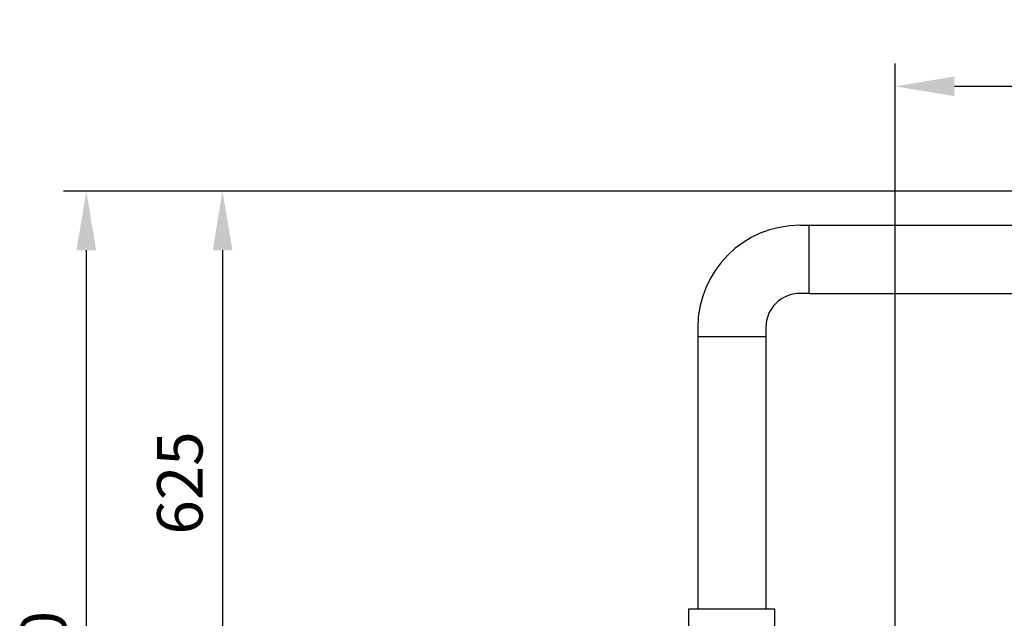
# Model space of a CAD drawing. Units: millimetres. Extents: x 7580 to 11721, y 12424 to 16094.
# Drawn here: x 7730 to 8815, y 13130 to 13789 of the extents above; entities that cross this region are included whole.
import ezdxf

# ---------------------------------------------------------------- set-up
doc = ezdxf.new("R2010")
doc.units = ezdxf.units.MM
doc.layers.add('AM_5', color=3, linetype='Continuous', lineweight=25)
doc.layers.add('anbauteile dünn', color=3, linetype='Continuous', lineweight=25)
doc.styles.get("Standard").update_dxf_attribs({"font": 'ARIAL.TTF'})
doc.dimstyles.new('AM_DIN$0', dxfattribs={"dimtxt": 50, "dimasz": 65, "dimexe": 25, "dimexo": 1, "dimgap": 15, "dimtad": 1, "dimdec": 0, "dimdsep": 46, "dimtxsty": 'STANDARD', "dimcen": 0, "dimclrd": 256, "dimclre": 256, "dimclrt": 2, "dimadec": 0, "dimazin": 2, "dimtp": 0.1, "dimtm": 0.1, "dimtfac": 0.71, "dimtdec": 0, "dimtmove": 0, "dimatfit": 3, "dimfxl": 1, "dimlwd": -1, "dimlwe": -1, "dimarcsym": 0})

# ---------------------------------------------------------------- blocks, each defined once
blk = doc.blocks.new('*D871')
at = {"layer": 'AM_5'}
for p, q in [((8694.5, 13044), (8694.5, 13740.4)), ((11179.5, 13069), (11179.5, 13740.4)), ((11114.5, 13715.4), (8759.5, 13715.4))]:
    blk.add_line(p, q, dxfattribs=at)
for points in [[(8759.5, 13726.2), (8759.5, 13704.6), (8694.5, 13715.4)], [(11114.5, 13726.2), (11114.5, 13704.6), (11179.5, 13715.4)]]:
    blk.add_solid(points, dxfattribs=at)
at = {"layer": 'DEFPOINTS', "color": 0}
for p in [(8694.5, 13715.4), (11179.5, 13068), (8694.5, 13043)]:
    blk.add_point(p, dxfattribs=at)
at = {"layer": 'AM_5', "color": 2, "insert": (9899.8, 13755.9), "char_height": 50, "attachment_point": 5}
blk.add_mtext('2485', dxfattribs=at)
blk = doc.blocks.new('*D872')
at = {"layer": 'AM_5'}
for p, q in [((9070.5, 13600), (7928.8, 13600)), ((7953.8, 13535), (7953.8, 13054.4)), ((8108, 12989.4), (7928.8, 12989.4))]:
    blk.add_line(p, q, dxfattribs=at)
for points in [[(7943, 13535), (7964.7, 13535), (7953.8, 13600)], [(7943, 13054.4), (7964.7, 13054.4), (7953.8, 12989.4)]]:
    blk.add_solid(points, dxfattribs=at)
at = {"layer": 'DEFPOINTS', "color": 0}
for p in [(9071.5, 13600), (7953.8, 12989.4), (8109, 12989.4)]:
    blk.add_point(p, dxfattribs=at)
at = {"layer": 'AM_5', "color": 2, "insert": (7913.3, 13278.9), "char_height": 50, "attachment_point": 5, "rotation": 90}
blk.add_mtext('625', dxfattribs=at)
blk = doc.blocks.new('*D873')
at = {"layer": 'AM_5'}
for p, q in [((9070.5, 13600), (7778.8, 13600)), ((7803.8, 13535), (7803.8, 12490.5)), ((9081, 12425.5), (7778.8, 12425.5))]:
    blk.add_line(p, q, dxfattribs=at)
for points in [[(7793, 13535), (7814.7, 13535), (7803.8, 13600)], [(7793, 12490.5), (7814.7, 12490.5), (7803.8, 12425.5)]]:
    blk.add_solid(points, dxfattribs=at)
at = {"layer": 'DEFPOINTS', "color": 0}
for p in [(9071.5, 13600), (7803.8, 12425.5), (9082, 12425.5)]:
    blk.add_point(p, dxfattribs=at)
at = {"layer": 'AM_5', "color": 2, "insert": (7763.3, 13062.3), "char_height": 50, "attachment_point": 5, "rotation": 90}
blk.add_mtext('1180', dxfattribs=at)

msp = doc.modelspace()

# ---------------------------------------------------------------- linework, layer by layer
at = {"layer": 'anbauteile dünn'}
for p, q in [((8589.5, 13562.5), (8599.5, 13562.5)), ((8599.5, 13487.5), (8599.5, 13562.5)), ((8599.5, 13562.5), (8986.5, 13562.5)), ((8599.5, 13487.5), (8589.5, 13487.5)), ((8599.5, 13487.5), (8986.5, 13487.5)), ((8477, 13450), (8477, 13440)), ((8552, 13450), (8552, 13440)), ((8477, 13440), (8552, 13440)), ((8477, 13440), (8477, 13140)), ((8552, 13440), (8552, 13140))]:
    msp.add_line(p, q, dxfattribs=at)
msp.add_lwpolyline([(8467, 13120), (8562, 13120), (8562, 13140), (8467, 13140)], close=True, dxfattribs=at)
for radius in [112.5, 37.5]:
    msp.add_arc((8589.5, 13450), radius, 90, 180, dxfattribs=at)

# ---------------------------------------------------------------- dimensions: what is measured, and where the dimension line sits
at = {"layer": 'AM_5'}
dim = msp.add_linear_dim(base=(8694.5, 13715.4), p1=(11179.5, 13068), p2=(8694.5, 13043), dimstyle='AM_DIN$0', dxfattribs=at)
dim.commit()
dim.dimension.update_dxf_attribs({"geometry": '*D871', "text_midpoint": (9899.8, 13715.4), "dimtype": 160})
for base, p2, text, picture, middle in [((7803.8, 12425.5), (9082, 12425.5), '1180', '*D873', (7803.8, 13062.3)), ((7953.8, 12989.4), (8109, 12989.4), '625', '*D872', (7953.8, 13278.9))]:
    dim = msp.add_linear_dim(base=base, p1=(9071.5, 13600), p2=p2, angle=90, text=text, dimstyle='AM_DIN$0', dxfattribs=at)
    dim.commit()
    dim.dimension.update_dxf_attribs({"geometry": picture, "text_midpoint": middle, "dimtype": 160})

doc.saveas('drawing.dxf')
